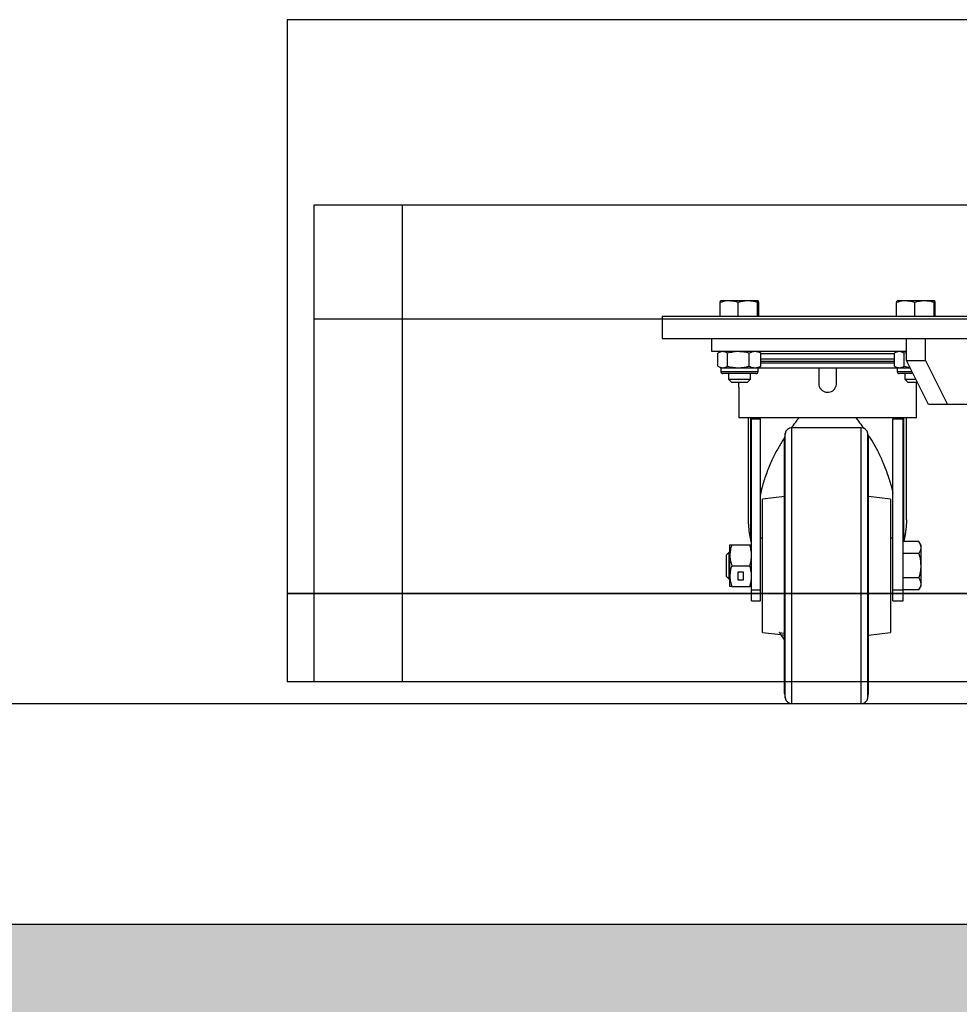
# Model space of a CAD drawing. Units: millimetres. Extents: x -17746 to 22795, y 536 to 104639.
# Drawn here: x -7292 to -6866, y 79932 to 80378 of the extents above; entities that cross this region are included whole.
import ezdxf

# ---------------------------------------------------------------- set-up
doc = ezdxf.new("R2010")
doc.units = ezdxf.units.MM
doc.header["$LTSCALE"] = 15
doc.layers.add('PDF_$TPC-SE-Seating Wagons', color=7, linetype='Continuous')
doc.layers.add('PDF_A-134$X-SEC(4)$0$A-CEIL-천장틀', color=7, linetype='Continuous', true_color=0x989898)

msp = doc.modelspace()

# ---------------------------------------------------------------- hatches: boundary and pattern name
at = {"layer": 'PDF_A-134$X-SEC(4)$0$A-CEIL-천장틀', "lineweight": 25}
h = msp.add_hatch(color=256, dxfattribs=at)
h.dxf.hatch_style = 1
h.paths.add_polyline_path([(5073.677, 79767.979), (5073.677, 79967.979), (17133.677, 79967.979), (17133.677, 80067.979), (17333.677, 80067.979), (17333.677, 79967.979), (17333.677, 79967.979), (17333.677, 79767.979), (14083.677, 79767.979), (13183.677, 79767.979), (10833.677, 79767.979), (10033.677, 79767.979), (7233.677, 79767.979), (6333.677, 79767.979)])
h.paths.add_polyline_path([(-626.323, 79967.979), (-626.323, 79767.979), (-1166.323, 79767.979), (-1166.323, 79769.946), (-2066.323, 79769.946), (-2066.323, 79767.979), (-5416.323, 79767.979), (-5416.323, 79765.919), (-6216.323, 79765.919), (-6216.323, 79767.979), (-8266.323, 79767.979), (-8566.323, 79767.545), (-8566.323, 79967.979), (-8566.323, 80067.979), (-8366.323, 80067.979), (-8366.323, 79967.979)])
h.paths.add_polyline_path([(73.677, 78967.979), (273.677, 78967.979), (273.677, 78167.979), (4173.677, 78167.979), (4173.677, 78967.979), (4373.677, 78967.979), (4373.677, 77967.979), (2883.677, 77967.979), (2867.262, 77967.501), (2267.262, 77967.501), (2283.677, 77967.979), (73.677, 77967.979)])

# ---------------------------------------------------------------- linework, layer by layer
at = {"layer": 'PDF_$TPC-SE-Seating Wagons', "lineweight": 25}
for p, q in [((-7170.403, 80377.981, 0), (-7170.403, 80077.979)), ((-6245.402, 80377.981, 0), (-7170.403, 80377.981, 0)), ((-4407.406, 80293.976, 0), (-7158.403, 80293.978)), ((-7158.403, 80293.978), (-7158.403, 80077.979)), ((-7118.403, 80293.978), (-7118.404, 80077.979)), ((-6974.26, 80243.529), (-6974.26, 80249.769)), ((-6970.152, 80250.529), (-6973.99, 80250.529)), ((-6961.665, 80250.529), (-6970.152, 80250.529)), ((-6966.043, 80243.529), (-6966.043, 80249.769)), ((-6957.016, 80250.529), (-6961.665, 80250.529)), ((-6957.286, 80243.529), (-6957.286, 80249.769)), ((-6956.745, 80243.529), (-6956.745, 80249.769)), ((-6894.26, 80243.529), (-6894.26, 80249.769)), ((-6890.152, 80250.529), (-6893.99, 80250.529)), ((-6881.665, 80250.529), (-6890.152, 80250.529)), ((-6886.043, 80243.529), (-6886.043, 80249.769)), ((-6877.016, 80250.529), (-6881.665, 80250.529)), ((-6877.286, 80243.529), (-6877.286, 80249.769)), ((-6876.745, 80243.529), (-6876.745, 80249.769)), ((-4407.406, 80242.177, 0), (-7158.403, 80242.179)), ((-7000.503, 80243.529), (-6785.503, 80243.529)), ((-7000.503, 80243.529), (-7000.503, 80233.529)), ((-7000.503, 80233.529), (-6785.503, 80233.529)), ((-6978.003, 80227.529), (-6978.003, 80233.529)), ((-6889.833, 80223.529), (-6889.833, 80233.529)), ((-6881.173, 80223.529), (-6881.173, 80233.529)), ((-6889.833, 80227.529), (-6978.003, 80227.529)), ((-6975.245, 80220.963), (-6975.245, 80226.774)), ((-6973.953, 80227.529), (-6974.984, 80226.933)), ((-6970.839, 80220.963), (-6970.839, 80226.774)), ((-6961.097, 80220.963), (-6961.097, 80226.774)), ((-6956.021, 80226.933), (-6957.053, 80227.529)), ((-6956.032, 80226.914), (-6955.76, 80226.774)), ((-6925.503, 80226.529), (-6955.807, 80226.529)), ((-6955.76, 80220.963), (-6955.76, 80226.774)), ((-6895.245, 80226.529), (-6925.503, 80226.529)), ((-6895.245, 80220.963), (-6895.245, 80226.774)), ((-6893.953, 80227.529), (-6894.984, 80226.933)), ((-6889.833, 80227.008), (-6890.839, 80226.774)), ((-6890.839, 80220.963), (-6890.839, 80226.774)), ((-6955.76, 80224.229), (-6925.503, 80224.229)), ((-6955.76, 80223.229), (-6925.503, 80223.229)), ((-6925.503, 80222.229), (-6955.76, 80222.229)), ((-6925.503, 80224.229), (-6895.245, 80224.229)), ((-6925.503, 80223.229), (-6895.245, 80223.229)), ((-6895.245, 80222.229), (-6925.503, 80222.229)), ((-6879.833, 80203.529), (-6889.833, 80223.529)), ((-6889.833, 80223.529), (-6881.173, 80223.529)), ((-6881.173, 80223.529), (-6871.173, 80203.529)), ((-6974.985, 80220.805), (-6973.953, 80220.209)), ((-6973.953, 80220.209), (-6973.042, 80220.209)), ((-6973.953, 80220.209), (-6973.953, 80218.529)), ((-6973.953, 80218.529), (-6957.053, 80218.529)), ((-6973.042, 80220.209), (-6965.968, 80220.209)), ((-6958.053, 80217.529), (-6972.953, 80217.529)), ((-6970.503, 80217.529), (-6970.503, 80215.029)), ((-6965.968, 80220.209), (-6958.429, 80220.209)), ((-6960.503, 80215.029), (-6960.503, 80217.529)), ((-6958.429, 80220.209), (-6957.053, 80220.209)), ((-6957.053, 80220.209), (-6956.02, 80220.805)), ((-6957.053, 80218.529), (-6957.053, 80220.209)), ((-6893.953, 80220.029), (-6957.053, 80220.029)), ((-6955.76, 80220.963), (-6956.032, 80220.826)), ((-6929.503, 80220.029), (-6929.503, 80213.079)), ((-6921.503, 80213.079), (-6921.503, 80220.029)), ((-6894.985, 80220.805), (-6893.953, 80220.209)), ((-6893.953, 80220.209), (-6893.042, 80220.209)), ((-6893.953, 80220.209), (-6893.953, 80218.529)), ((-6893.953, 80218.529), (-6887.333, 80218.529)), ((-6893.042, 80220.209), (-6888.173, 80220.209)), ((-6886.833, 80217.529), (-6892.953, 80217.529)), ((-6890.503, 80217.529), (-6890.503, 80215.029)), ((-6970.503, 80215.029), (-6968.237, 80215.029)), ((-6970.503, 80215.029), (-6969.003, 80213.529)), ((-6967.417, 80213.529), (-6969.003, 80213.529)), ((-6968.237, 80215.029), (-6960.503, 80215.029)), ((-6962.003, 80213.529), (-6967.417, 80213.529)), ((-6965.886, 80213.529), (-6965.886, 80211.384)), ((-6962.003, 80213.529), (-6960.503, 80215.029)), ((-6890.503, 80215.029), (-6888.237, 80215.029)), ((-6890.503, 80215.029), (-6889.003, 80213.529)), ((-6887.417, 80213.529), (-6889.003, 80213.529)), ((-6888.237, 80215.029), (-6885.583, 80215.029)), ((-6884.833, 80213.529), (-6887.417, 80213.529)), ((-6885.203, 80197.579), (-6885.203, 80213.529)), ((-6965.886, 80211.384), (-6965.803, 80211.384)), ((-6965.803, 80211.384), (-6965.803, 80197.579)), ((-6871.173, 80203.529), (-6879.833, 80203.529)), ((-6793.673, 80203.529), (-6871.173, 80203.529)), ((-6885.203, 80197.579), (-6965.803, 80197.579)), ((-6961.473, 80197.579), (-6961.473, 80151.044)), ((-6960.349, 80196.979), (-6960.349, 80197.579)), ((-6960.349, 80141.682), (-6960.349, 80196.979)), ((-6960.098, 80196.979), (-6960.349, 80196.979)), ((-6960.098, 80196.979), (-6960.098, 80170.01)), ((-6960.003, 80196.979), (-6960.098, 80196.979)), ((-6960.003, 80196.979), (-6956.003, 80196.979)), ((-6960.003, 80119.479), (-6960.003, 80196.979)), ((-6956.476, 80196.979), (-6956.476, 80197.579)), ((-6956.003, 80119.479), (-6956.003, 80196.979)), ((-6896.003, 80196.979), (-6891.303, 80196.979)), ((-6896.003, 80119.479), (-6896.003, 80196.979)), ((-6895.507, 80196.979), (-6895.507, 80197.579)), ((-6891.303, 80196.979), (-6891.207, 80196.979)), ((-6891.303, 80119.479), (-6891.303, 80196.979)), ((-6891.207, 80141.391), (-6891.207, 80196.979)), ((-6891.207, 80196.979), (-6890.957, 80196.979)), ((-6890.957, 80196.979), (-6890.957, 80197.579)), ((-6890.957, 80141.682), (-6890.957, 80196.979)), ((-6889.81, 80151.25), (-6889.81, 80197.579)), ((-6944.733, 80190.396), (-6945.003, 80188.479)), ((-6944.733, 80070.561), (-6944.733, 80190.396)), ((-6941.762, 80067.979), (-6941.762, 80192.979)), ((-6910.243, 80192.979), (-6941.762, 80192.979)), ((-6910.243, 80067.979), (-6910.243, 80192.979)), ((-6907.272, 80070.561), (-6907.272, 80190.396)), ((-6907.003, 80188.479), (-6907.272, 80190.396)), ((-6945.003, 80072.479), (-6945.003, 80188.479)), ((-6907.003, 80072.479), (-6907.003, 80188.479)), ((-6960.098, 80166.948), (-6960.098, 80140.571)), ((-6945.003, 80161.922), (-6955.003, 80160.694)), ((-6955.003, 80100.264), (-6955.003, 80160.694)), ((-6897.003, 80160.694), (-6907.003, 80161.922)), ((-6897.003, 80160.694), (-6897.003, 80130.479)), ((-6960.349, 80141.682), (-6960.098, 80140.571)), ((-6955.003, 80142.954), (-6956.003, 80142.954)), ((-6896.003, 80142.954), (-6897.003, 80142.954)), ((-6884.147, 80141.391), (-6891.303, 80141.391)), ((-6890.957, 80141.682), (-6891.022, 80141.391)), ((-6883.303, 80139.929), (-6884.147, 80141.391)), ((-6969.813, 80135.191), (-6969.813, 80139.904)), ((-6968.971, 80139.904), (-6960.844, 80139.904)), ((-6883.303, 80139.929), (-6883.303, 80138.663)), ((-6883.303, 80138.663), (-6883.303, 80130.479)), ((-6970.303, 80136.409), (-6971.303, 80135.409)), ((-6971.303, 80130.479), (-6971.303, 80135.409)), ((-6970.303, 80136.409), (-6970.303, 80130.479)), ((-6969.813, 80136.409), (-6970.303, 80136.409)), ((-6969.813, 80125.766), (-6969.813, 80135.191)), ((-6884.147, 80135.935), (-6891.303, 80135.935)), ((-6971.303, 80125.549), (-6971.303, 80130.479)), ((-6970.303, 80130.479), (-6970.303, 80124.549)), ((-6968.971, 80130.479), (-6960.844, 80130.479)), ((-6897.003, 80130.479), (-6897.003, 80100.264)), ((-6883.303, 80130.479), (-6883.303, 80122.295)), ((-6971.303, 80125.549), (-6970.303, 80124.549)), ((-6970.303, 80124.549), (-6969.813, 80124.549)), ((-6969.813, 80121.054), (-6969.813, 80125.766)), ((-6966.158, 80127.498), (-6966.158, 80124.034)), ((-6963.658, 80127.498), (-6966.158, 80127.498)), ((-6966.158, 80124.109), (-6963.658, 80124.109)), ((-6966.158, 80124.034), (-6963.658, 80124.034)), ((-6963.658, 80124.034), (-6963.658, 80127.498)), ((-6884.147, 80125.023), (-6891.303, 80125.023)), ((-6968.971, 80121.054), (-6960.844, 80121.054)), ((-6960.003, 80114.479), (-6960.003, 80119.479)), ((-6960.003, 80119.479), (-6956.003, 80119.479)), ((-6956.003, 80114.479), (-6956.003, 80119.479)), ((-6896.003, 80119.479), (-6891.303, 80119.479)), ((-6896.003, 80114.479), (-6896.003, 80119.479)), ((-6884.147, 80119.567), (-6891.303, 80119.567)), ((-6891.303, 80114.479), (-6891.303, 80119.479)), ((-6884.147, 80119.567), (-6883.303, 80121.029)), ((-6883.303, 80122.295), (-6883.303, 80121.029)), ((-7170.42, 80117.932, -122.844), (-4407.423, 80117.93, -122.844)), ((-7170.403, 80117.979), (-4407.407, 80117.977, 0)), ((-6960.003, 80114.479), (-6956.003, 80114.479)), ((-6956.003, 80118.004), (-6955.003, 80118.004)), ((-6897.003, 80118.004), (-6896.003, 80118.004)), ((-6896.003, 80114.479), (-6891.303, 80114.479)), ((-6955.003, 80100.264), (-6946.753, 80099.251)), ((-6947.411, 80100.192), (-6945.427, 80099.942)), ((-6945.003, 80098.907), (-6946.658, 80099.116)), ((-6946.658, 80099.116), (-6945.003, 80096.752)), ((-6945.427, 80099.942), (-6945.003, 80099.888)), ((-6907.003, 80099.036), (-6897.003, 80100.264)), ((-7170.42, 80077.932, -122.844), (-4395.421, 80077.932, -122.844)), ((-6945.003, 80072.479), (-6944.733, 80070.561)), ((-6907.272, 80070.561), (-6907.003, 80072.479)), ((-6941.762, 80067.979), (-6910.243, 80067.979))]:
    msp.add_line(p, q, dxfattribs=at)
for centre, radius, start, end in [((-6972.953, 80218.529), 1, 180, 270), ((-6958.053, 80218.529), 1, 270, 0), ((-6892.953, 80218.529), 1, 180, 270), ((-6941.762, 80189.979), 3, 90, 172), ((-6910.243, 80189.979), 3, 8, 90), ((-6941.762, 80070.979), 3, 188, 270), ((-6910.243, 80070.979), 3, 270, 352)]:
    msp.add_arc(centre, radius, start, end, dxfattribs=at)
for points, knots in [([(-6974.26, 80249.769), (-6974.216, 80249.982), (-6974.127, 80250.41), (-6974.036, 80250.489), (-6973.99, 80250.529)], [0, 0, 0, 0, 0.49545782, 1, 1, 1, 1]), ([(-6970.152, 80250.529), (-6970.515, 80250.518), (-6971.906, 80250.477), (-6973.26, 80250.07), (-6974.26, 80249.769)], [0, 0, 0, 0, 0.2615872, 1, 1, 1, 1]), ([(-6966.043, 80249.769), (-6966.376, 80249.88), (-6967.715, 80250.326), (-6969.106, 80250.442), (-6970.152, 80250.529)], [0, 0, 0, 0, 0.24867816, 1, 1, 1, 1]), ([(-6961.665, 80250.529), (-6961.768, 80250.528), (-6962.554, 80250.521), (-6964.036, 80250.355), (-6965.37, 80249.966), (-6966.043, 80249.769)], [0, 0, 0, 0, 0.0700891, 0.5307833, 1, 1, 1, 1]), ([(-6957.286, 80249.769), (-6957.997, 80249.982), (-6959.432, 80250.41), (-6960.916, 80250.489), (-6961.665, 80250.529)], [0, 0, 0, 0, 0.495457, 1, 1, 1, 1]), ([(-6957.016, 80250.529), (-6957.022, 80250.528), (-6957.07, 80250.521), (-6957.162, 80250.355), (-6957.244, 80249.966), (-6957.286, 80249.769)], [0, 0, 0, 0, 0.0700881, 0.5307834, 1, 1, 1, 1]), ([(-6956.745, 80249.769), (-6956.789, 80249.982), (-6956.878, 80250.41), (-6956.969, 80250.489), (-6957.016, 80250.529)], [0, 0, 0, 0, 0.4954582, 1, 1, 1, 1]), ([(-6894.26, 80249.769), (-6894.216, 80249.982), (-6894.128, 80250.41), (-6894.036, 80250.489), (-6893.99, 80250.529)], [0, 0, 0, 0, 0.4954577, 1, 1, 1, 1]), ([(-6890.152, 80250.529), (-6890.516, 80250.518), (-6891.906, 80250.477), (-6893.26, 80250.07), (-6894.26, 80249.769)], [0, 0, 0, 0, 0.2615875, 1, 1, 1, 1]), ([(-6886.043, 80249.769), (-6886.376, 80249.88), (-6887.715, 80250.326), (-6889.106, 80250.442), (-6890.152, 80250.529)], [0, 0, 0, 0, 0.2486769, 1, 1, 1, 1]), ([(-6881.665, 80250.529), (-6881.768, 80250.528), (-6882.554, 80250.521), (-6884.036, 80250.355), (-6885.37, 80249.966), (-6886.043, 80249.769)], [0, 0, 0, 0, 0.0700878, 0.5307833, 1, 1, 1, 1]), ([(-6877.286, 80249.769), (-6877.997, 80249.982), (-6879.432, 80250.41), (-6880.916, 80250.489), (-6881.665, 80250.529)], [0, 0, 0, 0, 0.4954583, 1, 1, 1, 1]), ([(-6877.016, 80250.529), (-6877.022, 80250.528), (-6877.071, 80250.521), (-6877.162, 80250.355), (-6877.244, 80249.966), (-6877.286, 80249.769)], [0, 0, 0, 0, 0.0700881, 0.5307834, 1, 1, 1, 1]), ([(-6876.745, 80249.769), (-6876.789, 80249.982), (-6876.878, 80250.41), (-6876.969, 80250.489), (-6877.016, 80250.529)], [0, 0, 0, 0, 0.49545814, 1, 1, 1, 1]), ([(-6973.042, 80227.529), (-6973.094, 80227.528), (-6973.49, 80227.521), (-6974.235, 80227.356), (-6974.906, 80226.969), (-6975.245, 80226.774)], [0, 0, 0, 0, 0.0700875, 0.5307837, 1, 1, 1, 1]), ([(-6970.839, 80226.774), (-6971.197, 80226.985), (-6971.919, 80227.411), (-6972.666, 80227.489), (-6973.042, 80227.529)], [0, 0, 0, 0, 0.4954583, 1, 1, 1, 1]), ([(-6965.968, 80227.529), (-6966.084, 80227.528), (-6966.958, 80227.521), (-6968.607, 80227.356), (-6970.09, 80226.969), (-6970.839, 80226.774)], [0, 0, 0, 0, 0.0700882, 0.5307835, 1, 1, 1, 1]), ([(-6961.097, 80226.774), (-6961.888, 80226.985), (-6963.485, 80227.411), (-6965.135, 80227.489), (-6965.968, 80227.529)], [0, 0, 0, 0, 0.4954593, 1, 1, 1, 1]), ([(-6958.429, 80227.529), (-6958.671, 80227.517), (-6959.574, 80227.476), (-6960.454, 80227.07), (-6961.097, 80226.774)], [0, 0, 0, 0, 0.2686335, 1, 1, 1, 1]), ([(-6955.76, 80226.774), (-6955.984, 80226.888), (-6956.854, 80227.33), (-6957.758, 80227.444), (-6958.429, 80227.529)], [0, 0, 0, 0, 0.2575511, 1, 1, 1, 1]), ([(-6893.042, 80227.529), (-6893.094, 80227.528), (-6893.49, 80227.521), (-6894.235, 80227.356), (-6894.907, 80226.969), (-6895.245, 80226.774)], [0, 0, 0, 0, 0.0700881, 0.5307833, 1, 1, 1, 1]), ([(-6890.839, 80226.774), (-6891.197, 80226.985), (-6891.919, 80227.411), (-6892.666, 80227.489), (-6893.042, 80227.529)], [0, 0, 0, 0, 0.495458, 1, 1, 1, 1]), ([(-6975.245, 80220.963), (-6974.887, 80220.752), (-6974.165, 80220.327), (-6973.419, 80220.248), (-6973.042, 80220.209)], [0, 0, 0, 0, 0.4954577, 1, 1, 1, 1]), ([(-6973.042, 80220.209), (-6972.99, 80220.21), (-6972.594, 80220.216), (-6971.849, 80220.381), (-6971.178, 80220.768), (-6970.839, 80220.963)], [0, 0, 0, 0, 0.0700888, 0.5307836, 1, 1, 1, 1]), ([(-6970.839, 80220.963), (-6970.048, 80220.752), (-6968.451, 80220.327), (-6966.801, 80220.248), (-6965.968, 80220.209)], [0, 0, 0, 0, 0.4954579, 1, 1, 1, 1]), ([(-6965.968, 80220.209), (-6965.853, 80220.21), (-6964.978, 80220.216), (-6963.33, 80220.381), (-6961.846, 80220.768), (-6961.097, 80220.963)], [0, 0, 0, 0, 0.0700854, 0.5307821, 1, 1, 1, 1]), ([(-6961.097, 80220.963), (-6960.454, 80220.667), (-6959.574, 80220.262), (-6958.671, 80220.22), (-6958.429, 80220.209)], [0, 0, 0, 0, 0.7313665, 1, 1, 1, 1]), ([(-6958.429, 80220.209), (-6957.758, 80220.293), (-6956.854, 80220.407), (-6955.984, 80220.849), (-6955.76, 80220.963)], [0, 0, 0, 0, 0.742449, 1, 1, 1, 1]), ([(-6895.245, 80220.963), (-6894.887, 80220.752), (-6894.165, 80220.327), (-6893.419, 80220.248), (-6893.042, 80220.209)], [0, 0, 0, 0, 0.49545732, 1, 1, 1, 1]), ([(-6893.042, 80220.209), (-6892.99, 80220.21), (-6892.595, 80220.216), (-6891.849, 80220.381), (-6891.178, 80220.768), (-6890.839, 80220.963)], [0, 0, 0, 0, 0.0700875, 0.5307833, 1, 1, 1, 1]), ([(-6890.839, 80220.963), (-6890.052, 80220.728), (-6889.206, 80220.474), (-6888.33, 80220.405), (-6888.269, 80220.4)], [0, 0, 0, 0, 0.9298472, 1, 1, 1, 1]), ([(-6965.803, 80211.409), (-6965.798, 80211.452), (-6965.788, 80211.54), (-6965.726, 80212.248), (-6965.669, 80212.953), (-6965.651, 80213.452), (-6965.648, 80213.529)], [0, 0, 0, 0, 0.31414409, 0.62824996, 0.94334407, 1, 1, 1, 1]), ([(-6929.503, 80213.079), (-6929.459, 80212.63), (-6929.371, 80211.733), (-6928.685, 80210.538), (-6927.673, 80209.627), (-6926.407, 80209.104), (-6925.042, 80209.029), (-6923.731, 80209.408), (-6922.618, 80210.198), (-6921.831, 80211.312), (-6921.528, 80212.337), (-6921.508, 80212.932), (-6921.503, 80213.079)], [0, 0, 0, 0, 0.107011, 0.2140091, 0.3213389, 0.428888, 0.5360778, 0.6428934, 0.7498978, 0.8573623, 0.9648434, 1, 1, 1, 1]), ([(-6938.475, 80197.579), (-6938.888, 80197.049), (-6940.03, 80195.585), (-6941.183, 80194.077), (-6941.891, 80193.089), (-6941.927, 80193.038)], [0, 0, 0, 0, 0.349625, 0.966582, 1, 1, 1, 1]), ([(-6912.724, 80197.579), (-6912.326, 80197.052), (-6911.223, 80195.588), (-6910.051, 80193.996), (-6909.311, 80192.922), (-6909.218, 80192.787)], [0, 0, 0, 0, 0.3297598, 0.9155346, 1, 1, 1, 1]), ([(-6944.976, 80188.669), (-6945.358, 80188.082), (-6946.65, 80186.1), (-6948.762, 80182.43), (-6951.25, 80177.402), (-6953.468, 80171.833), (-6955.09, 80166.858), (-6955.761, 80163.879), (-6956.003, 80162.805)], [0, 0, 0, 0, 0.0703798, 0.2375523, 0.431908, 0.653507, 0.8750743, 1, 1, 1, 1]), ([(-6907.187, 80189.792), (-6906.963, 80189.452), (-6906.33, 80188.494), (-6904.873, 80186.131), (-6902.805, 80182.428), (-6900.417, 80177.399), (-6898.291, 80171.833), (-6896.792, 80167.052), (-6896.193, 80164.26), (-6896.003, 80163.375)], [0, 0, 0, 0, 0.0399841, 0.11261634, 0.27593265, 0.46592983, 0.68266149, 0.89936031, 1, 1, 1, 1]), ([(-6961.471, 80151.044), (-6961.472, 80151.015), (-6961.484, 80150.404), (-6961.428, 80148.928), (-6961.262, 80146.774), (-6960.956, 80144.649), (-6960.649, 80143.008), (-6960.436, 80142.069), (-6960.349, 80141.682)], [0, 0, 0, 0, 0.0095048, 0.195288, 0.4746008, 0.7018254, 0.8769584, 1, 1, 1, 1]), ([(-6889.816, 80151.25), (-6889.815, 80151.057), (-6889.81, 80150.378), (-6889.87, 80148.83), (-6890.04, 80146.765), (-6890.35, 80144.636), (-6890.659, 80142.999), (-6890.87, 80142.065), (-6890.957, 80141.682)], [0, 0, 0, 0, 0.0603658, 0.2124914, 0.4869834, 0.709734, 0.8807398, 1, 1, 1, 1]), ([(-6884.147, 80141.391), (-6883.911, 80140.948), (-6883.435, 80140.054), (-6883.347, 80139.129), (-6883.303, 80138.663)], [0, 0, 0, 0, 0.4954582, 1, 1, 1, 1]), ([(-6969.813, 80139.904), (-6969.8, 80139.904), (-6969.754, 80139.904), (-6969.301, 80139.904), (-6968.971, 80139.904)], [0, 0, 0, 0, 0.2686333, 1, 1, 1, 1]), ([(-6968.971, 80139.904), (-6969.206, 80139.139), (-6969.681, 80137.594), (-6969.768, 80135.997), (-6969.813, 80135.191)], [0, 0, 0, 0, 0.4954579, 1, 1, 1, 1]), ([(-6960.844, 80139.904), (-6960.514, 80139.904), (-6960.062, 80139.904), (-6960.015, 80139.904), (-6960.003, 80139.904)], [0, 0, 0, 0, 0.7313665, 1, 1, 1, 1]), ([(-6960.003, 80135.191), (-6960.004, 80135.303), (-6960.011, 80136.149), (-6960.195, 80137.744), (-6960.627, 80139.179), (-6960.844, 80139.904)], [0, 0, 0, 0, 0.070092, 0.5307859, 1, 1, 1, 1]), ([(-6883.303, 80138.663), (-6883.304, 80138.598), (-6883.311, 80138.108), (-6883.496, 80137.185), (-6883.928, 80136.354), (-6884.147, 80135.935)], [0, 0, 0, 0, 0.070092, 0.5307854, 1, 1, 1, 1]), ([(-6969.813, 80135.191), (-6969.812, 80135.08), (-6969.804, 80134.234), (-6969.62, 80132.639), (-6969.189, 80131.203), (-6968.971, 80130.479)], [0, 0, 0, 0, 0.0700911, 0.5307844, 1, 1, 1, 1]), ([(-6960.844, 80130.479), (-6960.609, 80131.244), (-6960.134, 80132.789), (-6960.047, 80134.386), (-6960.003, 80135.191)], [0, 0, 0, 0, 0.4954578, 1, 1, 1, 1]), ([(-6884.147, 80135.935), (-6884.019, 80135.477), (-6883.525, 80133.698), (-6883.397, 80131.851), (-6883.303, 80130.479)], [0, 0, 0, 0, 0.2575515, 1, 1, 1, 1]), ([(-6968.971, 80130.479), (-6969.206, 80129.714), (-6969.681, 80128.169), (-6969.768, 80126.572), (-6969.813, 80125.766)], [0, 0, 0, 0, 0.4954577, 1, 1, 1, 1]), ([(-6960.003, 80125.766), (-6960.004, 80125.878), (-6960.011, 80126.724), (-6960.195, 80128.319), (-6960.627, 80129.754), (-6960.844, 80130.479)], [0, 0, 0, 0, 0.0700923, 0.530786, 1, 1, 1, 1]), ([(-6883.303, 80130.479), (-6883.315, 80129.983), (-6883.362, 80128.136), (-6883.815, 80126.338), (-6884.147, 80125.023)], [0, 0, 0, 0, 0.2686332, 1, 1, 1, 1]), ([(-6969.813, 80125.766), (-6969.812, 80125.655), (-6969.804, 80124.809), (-6969.62, 80123.214), (-6969.189, 80121.778), (-6968.971, 80121.054)], [0, 0, 0, 0, 0.0700908, 0.5307854, 1, 1, 1, 1]), ([(-6960.844, 80121.054), (-6960.609, 80121.819), (-6960.134, 80123.364), (-6960.047, 80124.961), (-6960.003, 80125.766)], [0, 0, 0, 0, 0.495458, 1, 1, 1, 1]), ([(-6884.147, 80125.023), (-6883.911, 80124.58), (-6883.435, 80123.686), (-6883.347, 80122.761), (-6883.303, 80122.295)], [0, 0, 0, 0, 0.4954582, 1, 1, 1, 1]), ([(-6968.971, 80121.054), (-6969.301, 80121.054), (-6969.754, 80121.054), (-6969.8, 80121.054), (-6969.813, 80121.054)], [0, 0, 0, 0, 0.7313667, 1, 1, 1, 1]), ([(-6960.003, 80121.054), (-6960.015, 80121.054), (-6960.062, 80121.054), (-6960.514, 80121.054), (-6960.844, 80121.054)], [0, 0, 0, 0, 0.2686335, 1, 1, 1, 1]), ([(-6883.303, 80122.295), (-6883.304, 80122.23), (-6883.311, 80121.741), (-6883.496, 80120.817), (-6883.928, 80119.986), (-6884.147, 80119.567)], [0, 0, 0, 0, 0.070092, 0.5307857, 1, 1, 1, 1]), ([(-6946.658, 80099.116), (-6946.755, 80099.255), (-6946.943, 80099.523), (-6947.177, 80099.857), (-6947.339, 80100.089), (-6947.389, 80100.16), (-6947.411, 80100.192)], [0, 0, 0, 0, 0.3129588, 0.605519, 0.8240392, 1, 1, 1, 1])]:
    msp.add_open_spline(points, degree=3, knots=knots, dxfattribs=at)
at = {"layer": 'PDF_A-134$X-SEC(4)$0$A-CEIL-천장틀', "lineweight": 25}
for p, q in [((-8366.323, 80067.979), (273.677, 80067.979)), ((-8366.323, 79967.979), (273.677, 79967.979))]:
    msp.add_line(p, q, dxfattribs=at)

doc.saveas('drawing.dxf')
